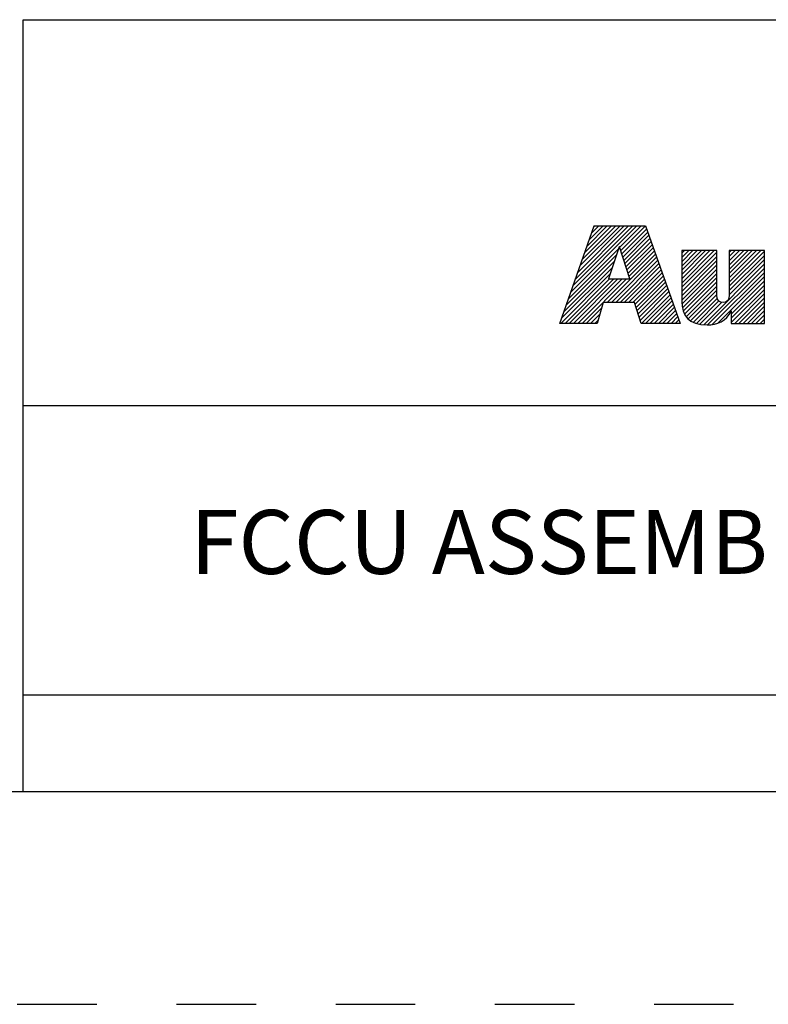
# Model space of a CAD drawing. Units: inches. Extents: x 0 to 34, y -25 to 22.
# Drawn here: x 25.8 to 27.6, y 0 to 2.3 of the extents above; entities that cross this region are included whole.
import ezdxf

# ---------------------------------------------------------------- set-up
doc = ezdxf.new("R2010")
doc.units = ezdxf.units.IN
doc.header["$LTSCALE"] = 1.87
doc.header["$MEASUREMENT"] = 0
doc.linetypes.add('HIDDEN', pattern=[0.2, 0.1, -0.1])
doc.layers.get('0').update_dxf_attribs({"linetype": 'CONTINUOUS'})
doc.layers.add('DEFAULT_2', color=8, linetype='HIDDEN')
doc.styles.get("Standard").update_dxf_attribs({"font": 'txt', "width": 0.8})

# ---------------------------------------------------------------- blocks, each defined once
blk = doc.blocks.new('RA_LOGO_BL0', base_point=(28.1419, 1.8451))
at = {"color": 2, "linetype": 'Continuous'}
for p, q in [((27.1065, 1.6723), (27.2618, 1.8276)), ((27.1119, 1.6876), (27.2519, 1.8276)), ((27.1173, 1.703), (27.2419, 1.8276)), ((27.1227, 1.7183), (27.232, 1.8276)), ((27.128, 1.7337), (27.222, 1.8276)), ((27.1334, 1.749), (27.212, 1.8276)), ((27.1388, 1.7644), (27.2021, 1.8276)), ((27.1442, 1.7797), (27.1921, 1.8276)), ((27.1496, 1.7951), (27.1821, 1.8276)), ((27.155, 1.8104), (27.1722, 1.8276)), ((27.1604, 1.8258), (27.1622, 1.8276)), ((27.2211, 1.7769), (27.2718, 1.8276)), ((27.2235, 1.7694), (27.2818, 1.8276)), ((27.226, 1.7619), (27.2845, 1.8204)), ((27.2285, 1.7544), (27.2871, 1.813)), ((27.231, 1.7469), (27.2897, 1.8057)), ((27.2334, 1.7394), (27.2924, 1.7984)), ((27.2359, 1.732), (27.295, 1.791)), ((27.2384, 1.7245), (27.2976, 1.7837)), ((27.0957, 1.6416), (27.2133, 1.7592)), ((27.1011, 1.6569), (27.2184, 1.7742)), ((27.1922, 1.6483), (27.3055, 1.7616)), ((27.2409, 1.717), (27.3002, 1.7763)), ((27.2433, 1.7095), (27.3028, 1.769)), ((27.367, 1.6937), (27.4431, 1.7698)), ((27.367, 1.7036), (27.4332, 1.7698)), ((27.367, 1.7136), (27.4232, 1.7698)), ((27.367, 1.7236), (27.4132, 1.7698)), ((27.367, 1.7335), (27.4033, 1.7698)), ((27.367, 1.7435), (27.3933, 1.7698)), ((27.367, 1.7534), (27.3834, 1.7698)), ((27.367, 1.7634), (27.3734, 1.7698)), ((27.367, 1.6837), (27.4495, 1.7662)), ((27.4788, 1.6959), (27.5527, 1.7698)), ((27.4788, 1.7059), (27.5428, 1.7698)), ((27.4788, 1.7158), (27.5328, 1.7698)), ((27.4788, 1.7258), (27.5228, 1.7698)), ((27.4788, 1.7358), (27.5129, 1.7698)), ((27.4788, 1.7457), (27.5029, 1.7698)), ((27.4788, 1.7557), (27.4929, 1.7698)), ((27.4788, 1.7657), (27.483, 1.7698)), ((27.4788, 1.686), (27.5614, 1.7685)), ((27.4788, 1.676), (27.5614, 1.7585)), ((27.0903, 1.6262), (27.2083, 1.7442)), ((27.2021, 1.6483), (27.3081, 1.7543)), ((27.2121, 1.6483), (27.3107, 1.747)), ((27.222, 1.6483), (27.3133, 1.7396)), ((27.367, 1.6737), (27.4495, 1.7563)), ((27.367, 1.6638), (27.4495, 1.7463)), ((27.367, 1.6538), (27.4495, 1.7363)), ((27.4186, 1.5958), (27.5614, 1.7386)), ((27.4787, 1.6659), (27.5614, 1.7486)), ((27.0829, 1.5989), (27.1983, 1.7143)), ((27.0849, 1.6109), (27.2033, 1.7293)), ((27.232, 1.6483), (27.3159, 1.7323)), ((27.242, 1.6483), (27.3185, 1.7249)), ((27.2519, 1.6483), (27.3212, 1.7176)), ((27.3673, 1.6442), (27.4495, 1.7264)), ((27.3686, 1.6355), (27.4495, 1.7164)), ((27.4279, 1.5952), (27.5614, 1.7286)), ((27.4388, 1.5962), (27.5614, 1.7187)), ((27.0929, 1.5989), (27.1972, 1.7032)), ((27.1029, 1.5989), (27.2072, 1.7032)), ((27.1128, 1.5989), (27.2171, 1.7032)), ((27.1228, 1.5989), (27.2271, 1.7032)), ((27.1327, 1.5989), (27.2371, 1.7032)), ((27.2577, 1.6441), (27.3238, 1.7102)), ((27.26, 1.6365), (27.3264, 1.7029)), ((27.2623, 1.6288), (27.329, 1.6956)), ((27.2646, 1.6212), (27.3316, 1.6882)), ((27.3707, 1.6277), (27.4495, 1.7065)), ((27.3736, 1.6205), (27.4495, 1.6965)), ((27.4521, 1.5994), (27.5614, 1.7087)), ((27.4834, 1.6208), (27.5614, 1.6988)), ((27.4834, 1.6108), (27.5614, 1.6888)), ((27.267, 1.6136), (27.3343, 1.6809)), ((27.2693, 1.6059), (27.3369, 1.6735)), ((27.2722, 1.5989), (27.3395, 1.6662)), ((27.3775, 1.6146), (27.4495, 1.6865)), ((27.3823, 1.6094), (27.4495, 1.6766)), ((27.3878, 1.6049), (27.4496, 1.6667)), ((27.4834, 1.6009), (27.5614, 1.6788)), ((27.4914, 1.5989), (27.5614, 1.6689)), ((27.2822, 1.5989), (27.3421, 1.6588)), ((27.2921, 1.5989), (27.3447, 1.6515)), ((27.3021, 1.5989), (27.3474, 1.6442)), ((27.3943, 1.6015), (27.4507, 1.6578)), ((27.4016, 1.5988), (27.4544, 1.6515)), ((27.4095, 1.5967), (27.4612, 1.6484)), ((27.5014, 1.5989), (27.5614, 1.6589)), ((27.5113, 1.5989), (27.5614, 1.6489)), ((27.1427, 1.5989), (27.1784, 1.6346)), ((27.1527, 1.5989), (27.1744, 1.6207)), ((27.3121, 1.5989), (27.35, 1.6368)), ((27.322, 1.5989), (27.3526, 1.6295)), ((27.332, 1.5989), (27.3552, 1.6221)), ((27.5213, 1.5989), (27.5614, 1.639)), ((27.5312, 1.5989), (27.5614, 1.629)), ((27.5412, 1.5989), (27.5614, 1.6191)), ((27.1626, 1.5989), (27.1705, 1.6067)), ((27.342, 1.5989), (27.3578, 1.6148)), ((27.3519, 1.5989), (27.3605, 1.6074)), ((27.3619, 1.5989), (27.3631, 1.6001)), ((27.5512, 1.5989), (27.5614, 1.6091)), ((27.5611, 1.5989), (27.5614, 1.5991))]:
    blk.add_line(p, q, dxfattribs=at)
for points, knots in [([(27.0807, 1.5989), (27.0807, 1.5989), (27.1682, 1.5989), (27.1682, 1.5989), (27.1682, 1.5989), (27.1823, 1.6483), (27.1823, 1.6483), (27.1823, 1.6483), (27.2564, 1.6483), (27.2564, 1.6483), (27.2564, 1.6483), (27.2714, 1.5989), (27.2714, 1.5989), (27.2714, 1.5989), (27.3635, 1.5989), (27.3635, 1.5989), (27.3635, 1.5989), (27.2819, 1.8276), (27.2819, 1.8276), (27.2819, 1.8276), (27.161, 1.8276), (27.161, 1.8276), (27.161, 1.8276), (27.0807, 1.5989), (27.0807, 1.5989)], [0, 0, 0, 0, 1, 1, 1, 2, 2, 2, 3, 3, 3, 4, 4, 4, 5, 5, 5, 6, 6, 6, 7, 7, 7, 8, 8, 8, 8]), ([(27.2198, 1.7786), (27.2198, 1.7786), (27.2205, 1.7786), (27.2205, 1.7786), (27.2205, 1.7786), (27.2454, 1.7032), (27.2454, 1.7032), (27.2454, 1.7032), (27.1946, 1.7032), (27.1946, 1.7032), (27.1946, 1.7032), (27.2198, 1.7786), (27.2198, 1.7786)], [0, 0, 0, 0, 1, 1, 1, 2, 2, 2, 3, 3, 3, 4, 4, 4, 4]), ([(27.5614, 1.5989), (27.5614, 1.5989), (27.4834, 1.5989), (27.4834, 1.5989), (27.4834, 1.5989), (27.4834, 1.6283), (27.4834, 1.6283), (27.4834, 1.6283), (27.4828, 1.6283), (27.4828, 1.6283), (27.4729, 1.6043), (27.4502, 1.5948), (27.4269, 1.5952), (27.383, 1.5952), (27.367, 1.6181), (27.367, 1.6509), (27.367, 1.6509), (27.367, 1.7698), (27.367, 1.7698), (27.367, 1.7698), (27.4495, 1.7698), (27.4495, 1.7698), (27.4495, 1.7698), (27.4495, 1.6713), (27.4495, 1.6713), (27.4495, 1.6614), (27.4495, 1.6479), (27.464, 1.6479), (27.4788, 1.6479), (27.4788, 1.6614), (27.4788, 1.6713), (27.4788, 1.6713), (27.4788, 1.7698), (27.4788, 1.7698), (27.4788, 1.7698), (27.5614, 1.7698), (27.5614, 1.7698), (27.5614, 1.7698), (27.5614, 1.5989), (27.5614, 1.5989)], [0, 0, 0, 0, 1, 1, 1, 2, 2, 2, 3, 3, 3, 4, 4, 4, 5, 5, 5, 6, 6, 6, 7, 7, 7, 8, 8, 8, 9, 9, 9, 10, 10, 10, 11, 11, 11, 12, 12, 12, 13, 13, 13, 13])]:
    blk.add_open_spline(points, degree=3, knots=knots, dxfattribs=at)
blk = doc.blocks.new('*T19')
at = {"color": 0, "linetype": 'ByBlock', "lineweight": -2}
for p, q in [((0, 1.812), (7.68, 1.812)), ((0, 0), (0, 1.812)), ((4.608, 0), (4.608, 1.812)), ((7.68, 0), (7.68, 1.812)), ((0, 0.906), (7.68, 0.906)), ((4.608, 0.6795), (7.68, 0.6795)), ((4.992, 0), (4.992, 0.6795)), ((7.296, 0), (7.296, 0.6795)), ((0, 0.2265), (4.608, 0.2265)), ((2.304, 0), (2.304, 0.2265)), ((0, 0), (7.68, 0))]:
    blk.add_line(p, q, dxfattribs=at)
at = {"color": 0, "linetype": 'Continuous', "insert": (6.144, 1.812), "char_height": 0.075, "width": 2.952, "attachment_point": 2}
blk.add_mtext(' \\PCONFIDENTIAL AND PROPRIETARY INFORMATION.\\PTHIS DOCUMENT CONTAINS CONFIDENTIAL AND PROPRIETARY \\PINFORMATION OF ROCKWELL AUTOMATION, INC. AND MAY \\PNOT BE USED, COPIED OR DISCLOSED TO OTHERS, EXCEPT \\PWITH THE AUTHORIZED WRITTEN PERMISSION OF ROCKWELL \\PAUTOMATION, INC.', dxfattribs=at)
at = {"color": 0, "linetype": 'Continuous', "line_spacing_factor": 0.9}
for s, insert, char_height, width, attachment_point in [('Sheet 1 Of 2', (6.144, 0.79275), 0.12, 2.952, 5), (' \\P{\\W1.0;10000850658}', (6.144, 0.6795), 0.15, 2.184, 2), ('FCCU ASSEMBLED TO 140G-M-3POLE CB', (2.304, 0.56625), 0.15, 4.488, 5), ('Size\\P \\P \\P\\H0.15;D', (4.8, 0.33975), 0.065, 0.264, 5), ('Ver\\P\\H0.12;{\\W0.8; }\\P\\H0.15;00', (7.488, 0.33975), 0.065, 0.264, 5), ('Date: OCT-17-2013', (2.364, 0.11325), 0.12, 2.184, 4)]:
    blk.add_mtext(s, dxfattribs=dict(at, insert=insert, char_height=char_height, width=width, attachment_point=attachment_point))

msp = doc.modelspace()

# ---------------------------------------------------------------- linework, layer by layer
at = {"color": 7, "linetype": 'Continuous'}
msp.add_line((0.5, 0.5), (33.5, 0.5), dxfattribs=at)
at = {"layer": 'DEFAULT_2', "color": 8, "linetype": 'HIDDEN'}
msp.add_line((0, 0), (34, 0), dxfattribs=at)

# ---------------------------------------------------------------- block references
msp.add_blockref('*T19', (25.82, 0.5))
at = {"color": 2, "linetype": 'Continuous'}
msp.add_blockref('RA_LOGO_BL0', (28.1419, 1.8451), dxfattribs=at)

doc.saveas('drawing.dxf')
